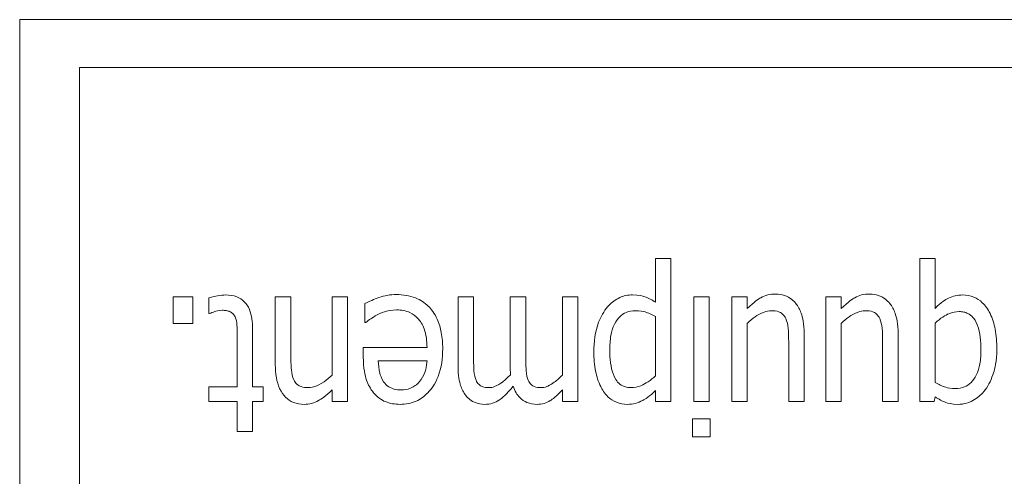
# Model space of a CAD drawing. Units: millimetres. Extents: x 100 to 2163, y 25 to 1460.
# Drawn here: x 641 to 657, y 955 to 963 of the extents above; entities that cross this region are included whole.
import ezdxf

# ---------------------------------------------------------------- set-up
doc = ezdxf.new("R2010")
doc.units = ezdxf.units.MM
doc.header["$LTSCALE"] = 5
doc.layers.add('実線(中線)', color=5, linetype='Continuous', lineweight=35)

msp = doc.modelspace()

# ---------------------------------------------------------------- linework, layer by layer
at = {"layer": '実線(中線)', "color": 7, "lineweight": 13}
for p, q in [((640.894, 907.071), (640.894, 962.691)), ((640.894, 962.691), (680.894, 962.691)), ((641.846, 908.214), (641.846, 961.929)), ((641.846, 961.929), (679.941, 961.929)), ((651.024, 958.182), (651.024, 958.88)), ((651.024, 958.88), (651.27, 958.88)), ((651.27, 958.88), (651.27, 956.601)), ((655.234, 956.601), (655.234, 958.88)), ((655.234, 958.88), (655.48, 958.88)), ((655.48, 958.88), (655.48, 958.085)), ((643.34, 957.842), (643.34, 958.267)), ((643.34, 958.267), (643.653, 958.267)), ((643.653, 958.267), (643.653, 957.842)), ((643.905, 958.001), (643.905, 958.253)), ((644.966, 957.186), (644.966, 958.267)), ((644.966, 958.267), (645.213, 958.267)), ((645.213, 958.267), (645.213, 957.317)), ((645.871, 958.267), (646.118, 958.267)), ((645.871, 957.022), (645.871, 958.267)), ((646.118, 958.267), (646.118, 956.601)), ((646.395, 957.859), (646.395, 958.164)), ((647.877, 957.17), (647.877, 958.267)), ((647.877, 958.267), (648.124, 958.267)), ((648.124, 958.267), (648.124, 957.303)), ((648.708, 957.17), (648.708, 958.267)), ((648.708, 958.267), (648.955, 958.267)), ((648.955, 958.267), (648.955, 957.303)), ((649.54, 957.022), (649.54, 958.267)), ((649.54, 958.267), (649.786, 958.267)), ((649.786, 958.267), (649.786, 956.601)), ((651.632, 956.601), (651.632, 958.267)), ((651.632, 958.267), (651.878, 958.267)), ((651.878, 958.267), (651.878, 956.601)), ((652.24, 956.601), (652.24, 958.267)), ((652.24, 958.267), (652.486, 958.267)), ((652.486, 958.267), (652.486, 958.083)), ((653.737, 956.601), (653.737, 958.267)), ((653.737, 958.267), (653.983, 958.267)), ((653.983, 958.267), (653.983, 958.083)), ((643.919, 958.001), (643.905, 958.001)), ((646.409, 957.859), (646.395, 957.859)), ((651.024, 957.009), (651.024, 957.956)), ((655.48, 957.85), (655.48, 956.9)), ((643.653, 957.842), (643.34, 957.842)), ((644.605, 957.756), (644.605, 956.833)), ((652.486, 957.846), (652.486, 956.601)), ((653.983, 957.846), (653.983, 956.601)), ((644.358, 956.833), (644.358, 957.626)), ((653.145, 956.601), (653.145, 957.551)), ((653.391, 957.682), (653.391, 956.601)), ((654.642, 956.601), (654.642, 957.551)), ((654.888, 957.682), (654.888, 956.601)), ((646.368, 957.31), (646.368, 957.463)), ((646.368, 957.463), (647.383, 957.463)), ((647.383, 957.249), (646.607, 957.249)), ((643.905, 956.601), (643.905, 956.833)), ((643.905, 956.833), (644.358, 956.833)), ((644.605, 956.833), (644.772, 956.833)), ((644.772, 956.833), (644.772, 956.601)), ((645.871, 956.601), (645.871, 956.786)), ((649.54, 956.601), (649.54, 956.785)), ((651.024, 956.601), (651.024, 956.776)), ((644.358, 956.601), (643.905, 956.601)), ((644.358, 956.123), (644.358, 956.601)), ((644.772, 956.601), (644.605, 956.601)), ((644.605, 956.601), (644.605, 956.123)), ((646.118, 956.601), (645.871, 956.601)), ((649.786, 956.601), (649.54, 956.601)), ((651.27, 956.601), (651.024, 956.601)), ((651.878, 956.601), (651.632, 956.601)), ((652.486, 956.601), (652.24, 956.601)), ((653.391, 956.601), (653.145, 956.601)), ((653.983, 956.601), (653.737, 956.601)), ((654.888, 956.601), (654.642, 956.601)), ((655.464, 956.601), (655.234, 956.601)), ((655.48, 956.673), (655.464, 956.601)), ((651.614, 956.033), (651.614, 956.324)), ((651.614, 956.324), (651.895, 956.324)), ((651.895, 956.324), (651.895, 956.033)), ((644.605, 956.123), (644.358, 956.123)), ((651.895, 956.033), (651.614, 956.033))]:
    msp.add_line(p, q, dxfattribs=at)
for points, knots in [([(643.905, 958.253), (643.967, 958.272), (644.016, 958.281), (644.09, 958.294), (644.134, 958.299), (644.178, 958.299)], [0, 0, 0, 0, 0.0194507, 0.0194507, 0.04738896, 0.04738896, 0.04738896, 0.04738896]), ([(644.178, 958.299), (644.238, 958.299), (644.298, 958.291), (644.398, 958.25), (644.438, 958.225), (644.506, 958.157), (644.533, 958.117), (644.592, 957.976), (644.605, 957.866), (644.605, 957.756)], [0, 0, 0, 0, 0.01799857, 0.01799857, 0.03235557, 0.03235557, 0.04666463, 0.04666463, 0.07185636, 0.07185636, 0.07185636, 0.07185636]), ([(646.395, 958.164), (646.439, 958.185), (646.489, 958.207), (646.539, 958.23), (646.579, 958.246), (646.618, 958.258)], [0, 0, 0, 0, 0.01470809, 0.01470809, 0.05727754, 0.05727754, 0.05727754, 0.05727754]), ([(646.618, 958.258), (646.661, 958.272), (646.704, 958.284), (646.795, 958.302), (646.848, 958.305), (646.895, 958.305)], [0, 0, 0, 0, 0.01350649, 0.01350649, 0.02761664, 0.02761664, 0.02761664, 0.02761664]), ([(646.895, 958.305), (647, 958.305), (647.104, 958.29), (647.278, 958.22), (647.345, 958.176), (647.446, 958.077), (647.501, 958.012), (647.577, 957.843), (647.598, 957.771), (647.626, 957.615), (647.633, 957.528), (647.633, 957.443)], [0, 0, 0, 0, 0.03137697, 0.03137697, 0.0560434, 0.0560434, 0.07380011, 0.07380011, 0.08573673, 0.08573673, 0.09940879, 0.09940879, 0.09940879, 0.09940879]), ([(650.042, 957.389), (650.042, 957.548), (650.061, 957.713), (650.166, 957.993), (650.229, 958.076), (650.329, 958.183), (650.387, 958.227), (650.485, 958.271), (650.518, 958.282), (650.587, 958.296), (650.623, 958.299), (650.659, 958.299)], [0, 0, 0, 0, 0.0477398, 0.0477398, 0.0894696, 0.0894696, 0.1308863, 0.1308863, 0.1506112, 0.1506112, 0.1709412, 0.1709412, 0.1709412, 0.1709412]), ([(650.659, 958.299), (650.76, 958.299), (650.822, 958.281), (650.913, 958.25), (650.971, 958.218), (651.024, 958.182)], [0, 0, 0, 0, 0.03053016, 0.03053016, 0.09296867, 0.09296867, 0.09296867, 0.09296867]), ([(652.486, 958.083), (652.596, 958.193), (652.67, 958.237), (652.736, 958.275), (652.773, 958.289), (652.85, 958.309), (652.89, 958.314), (652.931, 958.314)], [0, 0, 0, 0, 0.0464523, 0.0464523, 0.0960317, 0.0960317, 0.1472002, 0.1472002, 0.1472002, 0.1472002]), ([(652.931, 958.314), (652.992, 958.314), (653.051, 958.303), (653.125, 958.272), (653.155, 958.258), (653.215, 958.213), (653.238, 958.19), (653.258, 958.164)], [0, 0, 0, 0, 0.01841535, 0.01841535, 0.02391843, 0.02391843, 0.02813072, 0.02813072, 0.02813072, 0.02813072]), ([(653.258, 958.164), (653.296, 958.119), (653.323, 958.065), (653.368, 957.94), (653.391, 957.841), (653.391, 957.682)], [0, 0, 0, 0, 0.01775117, 0.01775117, 0.03994203, 0.03994203, 0.03994203, 0.03994203]), ([(653.983, 958.083), (654.093, 958.193), (654.167, 958.237), (654.233, 958.275), (654.269, 958.289), (654.347, 958.309), (654.387, 958.314), (654.428, 958.314)], [0, 0, 0, 0, 0.0464523, 0.0464523, 0.0960317, 0.0960317, 0.1472002, 0.1472002, 0.1472002, 0.1472002]), ([(654.428, 958.314), (654.489, 958.314), (654.548, 958.303), (654.622, 958.272), (654.652, 958.258), (654.711, 958.213), (654.734, 958.19), (654.755, 958.164)], [0, 0, 0, 0, 0.01841535, 0.01841535, 0.02391843, 0.02391843, 0.02813072, 0.02813072, 0.02813072, 0.02813072]), ([(654.755, 958.164), (654.792, 958.119), (654.82, 958.065), (654.865, 957.94), (654.888, 957.841), (654.888, 957.682)], [0, 0, 0, 0, 0.01775117, 0.01775117, 0.03994203, 0.03994203, 0.03994203, 0.03994203]), ([(655.48, 958.085), (655.572, 958.18), (655.642, 958.224), (655.724, 958.265), (655.76, 958.278), (655.837, 958.295), (655.877, 958.299), (655.917, 958.299)], [0, 0, 0, 0, 0.03968399, 0.03968399, 0.06824854, 0.06824854, 0.09826192, 0.09826192, 0.09826192, 0.09826192]), ([(655.917, 958.299), (655.978, 958.299), (656.037, 958.289), (656.144, 958.245), (656.19, 958.214), (656.277, 958.13), (656.319, 958.071), (656.393, 957.924), (656.419, 957.839), (656.455, 957.651), (656.462, 957.544), (656.462, 957.439)], [0, 0, 0, 0, 0.0181796, 0.0181796, 0.0348996, 0.0348996, 0.0544084, 0.0544084, 0.0765335, 0.0765335, 0.1029584, 0.1029584, 0.1029584, 0.1029584]), ([(644.117, 958.055), (644.057, 958.055), (644.024, 958.043), (643.973, 958.024), (643.94, 958.011), (643.919, 958.001)], [0, 0, 0, 0, 0.01810811, 0.01810811, 0.03869626, 0.03869626, 0.03869626, 0.03869626]), ([(644.324, 957.95), (644.316, 957.969), (644.305, 957.986), (644.277, 958.015), (644.261, 958.025), (644.225, 958.041), (644.206, 958.046), (644.164, 958.053), (644.14, 958.055), (644.117, 958.055)], [0, 0, 0, 0, 0.00613845, 0.00613845, 0.01205778, 0.01205778, 0.01780746, 0.01780746, 0.02471506, 0.02471506, 0.02471506, 0.02471506]), ([(646.899, 958.06), (646.823, 958.06), (646.766, 958.047), (646.691, 958.027), (646.643, 958.009), (646.598, 957.986)], [0, 0, 0, 0, 0.02269861, 0.02269861, 0.06358852, 0.06358852, 0.06358852, 0.06358852]), ([(647.383, 957.463), (647.383, 957.562), (647.371, 957.666), (647.31, 957.832), (647.275, 957.884), (647.202, 957.963), (647.159, 957.995), (647.078, 958.032), (647.045, 958.043), (646.974, 958.057), (646.936, 958.06), (646.899, 958.06)], [0, 0, 0, 0, 0.0297434, 0.0297434, 0.0531547, 0.0531547, 0.0777468, 0.0777468, 0.0932616, 0.0932616, 0.1100579, 0.1100579, 0.1100579, 0.1100579]), ([(650.7, 958.047), (650.651, 958.047), (650.603, 958.04), (650.519, 958.005), (650.485, 957.982), (650.427, 957.925), (650.396, 957.886), (650.342, 957.775), (650.325, 957.713), (650.3, 957.576), (650.295, 957.498), (650.295, 957.421)], [0, 0, 0, 0, 0.01461829, 0.01461829, 0.02732387, 0.02732387, 0.03896237, 0.03896237, 0.05075287, 0.05075287, 0.06517879, 0.06517879, 0.06517879, 0.06517879]), ([(651.024, 957.956), (650.969, 957.985), (650.91, 958.013), (650.825, 958.037), (650.774, 958.047), (650.7, 958.047)], [0, 0, 0, 0, 0.01880922, 0.01880922, 0.0305283, 0.0305283, 0.0305283, 0.0305283]), ([(652.866, 958.047), (652.828, 958.047), (652.79, 958.039), (652.694, 958.005), (652.643, 957.972), (652.568, 957.92), (652.526, 957.885), (652.486, 957.846)], [0, 0, 0, 0, 0.01152444, 0.01152444, 0.03043289, 0.03043289, 0.05945882, 0.05945882, 0.05945882, 0.05945882]), ([(653.098, 957.923), (653.086, 957.95), (653.069, 957.974), (653.025, 958.015), (653.003, 958.025), (652.952, 958.043), (652.909, 958.047), (652.866, 958.047)], [0, 0, 0, 0, 0.00876201, 0.00876201, 0.01795363, 0.01795363, 0.04013321, 0.04013321, 0.04013321, 0.04013321]), ([(654.363, 958.047), (654.324, 958.047), (654.287, 958.039), (654.191, 958.005), (654.14, 957.972), (654.065, 957.92), (654.022, 957.885), (653.983, 957.846)], [0, 0, 0, 0, 0.01152444, 0.01152444, 0.03043289, 0.03043289, 0.05945882, 0.05945882, 0.05945882, 0.05945882]), ([(654.595, 957.923), (654.582, 957.95), (654.566, 957.974), (654.522, 958.015), (654.5, 958.025), (654.449, 958.043), (654.406, 958.047), (654.363, 958.047)], [0, 0, 0, 0, 0.00876201, 0.00876201, 0.01795363, 0.01795363, 0.04013321, 0.04013321, 0.04013321, 0.04013321]), ([(655.863, 958.033), (655.806, 958.033), (655.752, 958.022), (655.643, 957.977), (655.562, 957.931), (655.48, 957.85)], [0, 0, 0, 0, 0.01706493, 0.01706493, 0.0353257, 0.0353257, 0.0353257, 0.0353257]), ([(656.209, 957.425), (656.209, 957.561), (656.195, 957.699), (656.127, 957.882), (656.098, 957.92), (656.059, 957.966), (656.031, 957.988), (655.979, 958.014), (655.958, 958.021), (655.912, 958.031), (655.888, 958.033), (655.863, 958.033)], [0, 0, 0, 0, 0.040875, 0.040875, 0.0665719, 0.0665719, 0.1026324, 0.1026324, 0.1257643, 0.1257643, 0.1506729, 0.1506729, 0.1506729, 0.1506729]), ([(644.358, 957.626), (644.358, 957.692), (644.358, 957.757), (644.352, 957.866), (644.343, 957.91), (644.324, 957.95)], [0, 0, 0, 0, 0.01952277, 0.01952277, 0.03296354, 0.03296354, 0.03296354, 0.03296354]), ([(646.598, 957.986), (646.541, 957.955), (646.507, 957.933), (646.46, 957.901), (646.432, 957.88), (646.409, 957.859)], [0, 0, 0, 0, 0.01947715, 0.01947715, 0.04346505, 0.04346505, 0.04346505, 0.04346505]), ([(653.145, 957.551), (653.145, 957.624), (653.144, 957.698), (653.132, 957.823), (653.12, 957.876), (653.098, 957.923)], [0, 0, 0, 0, 0.02205295, 0.02205295, 0.03776888, 0.03776888, 0.03776888, 0.03776888]), ([(654.642, 957.551), (654.642, 957.624), (654.64, 957.698), (654.629, 957.823), (654.617, 957.876), (654.595, 957.923)], [0, 0, 0, 0, 0.02205295, 0.02205295, 0.03776888, 0.03776888, 0.03776888, 0.03776888]), ([(647.633, 957.443), (647.633, 957.293), (647.614, 957.139), (647.513, 956.878), (647.451, 956.795), (647.343, 956.683), (647.281, 956.637), (647.169, 956.588), (647.129, 956.575), (647.044, 956.558), (646.999, 956.554), (646.954, 956.554)], [0, 0, 0, 0, 0.0449837, 0.0449837, 0.08408, 0.08408, 0.1244737, 0.1244737, 0.1461557, 0.1461557, 0.1689882, 0.1689882, 0.1689882, 0.1689882]), ([(650.576, 956.554), (650.515, 956.554), (650.456, 956.564), (650.349, 956.608), (650.305, 956.638), (650.209, 956.731), (650.173, 956.794), (650.112, 956.915), (650.086, 956.999), (650.049, 957.183), (650.042, 957.287), (650.042, 957.389)], [0, 0, 0, 0, 0.018235, 0.018235, 0.0345339, 0.0345339, 0.0582683, 0.0582683, 0.1001177, 0.1001177, 0.1493408, 0.1493408, 0.1493408, 0.1493408]), ([(650.295, 957.421), (650.295, 957.284), (650.309, 957.144), (650.377, 956.964), (650.404, 956.929), (650.443, 956.884), (650.47, 956.864), (650.52, 956.839), (650.542, 956.832), (650.587, 956.823), (650.611, 956.821), (650.635, 956.821)], [0, 0, 0, 0, 0.0413634, 0.0413634, 0.0657483, 0.0657483, 0.0993447, 0.0993447, 0.1212515, 0.1212515, 0.1449833, 0.1449833, 0.1449833, 0.1449833]), ([(655.804, 956.806), (655.853, 956.806), (655.901, 956.814), (655.986, 956.849), (656.02, 956.872), (656.085, 956.936), (656.113, 956.977), (656.161, 957.077), (656.179, 957.138), (656.204, 957.272), (656.209, 957.35), (656.209, 957.425)], [0, 0, 0, 0, 0.01474044, 0.01474044, 0.02743955, 0.02743955, 0.04208127, 0.04208127, 0.06062896, 0.06062896, 0.08314226, 0.08314226, 0.08314226, 0.08314226]), ([(656.462, 957.439), (656.462, 957.237), (656.428, 957.115), (656.379, 956.961), (656.335, 956.865), (656.273, 956.783)], [0, 0, 0, 0, 0.0607345, 0.0607345, 0.1668374, 0.1668374, 0.1668374, 0.1668374]), ([(645.213, 957.317), (645.213, 957.2), (645.22, 957.127), (645.228, 957.047), (645.239, 956.99), (645.26, 956.945)], [0, 0, 0, 0, 0.0350205, 0.0350205, 0.1182, 0.1182, 0.1182, 0.1182]), ([(646.53, 956.74), (646.481, 956.8), (646.446, 956.869), (646.396, 957.01), (646.368, 957.121), (646.368, 957.31)], [0, 0, 0, 0, 0.02324711, 0.02324711, 0.04494088, 0.04494088, 0.04494088, 0.04494088]), ([(646.607, 957.249), (646.608, 957.184), (646.614, 957.115), (646.639, 957.021), (646.656, 956.965), (646.692, 956.914)], [0, 0, 0, 0, 0.01937338, 0.01937338, 0.02926485, 0.02926485, 0.02926485, 0.02926485]), ([(647.262, 956.916), (647.299, 956.96), (647.327, 957.009), (647.36, 957.1), (647.376, 957.159), (647.383, 957.249)], [0, 0, 0, 0, 0.01718907, 0.01718907, 0.02916319, 0.02916319, 0.02916319, 0.02916319]), ([(648.124, 957.303), (648.124, 957.191), (648.129, 957.12), (648.137, 957.029), (648.147, 956.976), (648.165, 956.937)], [0, 0, 0, 0, 0.0334464, 0.0334464, 0.1001764, 0.1001764, 0.1001764, 0.1001764]), ([(648.955, 957.303), (648.955, 957.191), (648.96, 957.12), (648.968, 957.029), (648.978, 956.976), (648.996, 956.937)], [0, 0, 0, 0, 0.0334464, 0.0334464, 0.1001764, 0.1001764, 0.1001764, 0.1001764]), ([(645.427, 956.554), (645.368, 956.554), (645.309, 956.563), (645.208, 956.605), (645.167, 956.633), (645.098, 956.7), (645.064, 956.745), (645.01, 956.861), (644.994, 956.919), (644.971, 957.045), (644.966, 957.116), (644.966, 957.186)], [0, 0, 0, 0, 0.01775955, 0.01775955, 0.03289173, 0.03289173, 0.0466673, 0.0466673, 0.05829957, 0.05829957, 0.07208243, 0.07208243, 0.07208243, 0.07208243]), ([(648, 956.696), (647.964, 956.744), (647.938, 956.798), (647.899, 956.914), (647.877, 957.007), (647.877, 957.17)], [0, 0, 0, 0, 0.01781832, 0.01781832, 0.03663671, 0.03663671, 0.03663671, 0.03663671]), ([(648.714, 957.027), (648.712, 957.053), (648.711, 957.079), (648.709, 957.114), (648.708, 957.143), (648.708, 957.17)], [0, 0, 0, 0, 0.00766541, 0.00766541, 0.03228955, 0.03228955, 0.03228955, 0.03228955]), ([(645.26, 956.945), (645.273, 956.918), (645.289, 956.894), (645.336, 956.853), (645.36, 956.842), (645.413, 956.824), (645.454, 956.821), (645.492, 956.821)], [0, 0, 0, 0, 0.00880683, 0.00880683, 0.01874027, 0.01874027, 0.04121596, 0.04121596, 0.04121596, 0.04121596]), ([(645.492, 956.821), (645.533, 956.821), (645.573, 956.829), (645.627, 956.849), (645.674, 956.868), (645.788, 956.947), (645.831, 956.983), (645.871, 957.022)], [0, 0, 0, 0, 0.01235243, 0.01235243, 0.01718201, 0.01718201, 0.0203947, 0.0203947, 0.0203947, 0.0203947]), ([(646.692, 956.914), (646.714, 956.882), (646.74, 956.855), (646.806, 956.813), (646.838, 956.803), (646.895, 956.788), (646.932, 956.785), (646.969, 956.785)], [0, 0, 0, 0, 0.01159043, 0.01159043, 0.02352833, 0.02352833, 0.04315997, 0.04315997, 0.04315997, 0.04315997]), ([(646.969, 956.785), (647.02, 956.785), (647.073, 956.791), (647.151, 956.823), (647.176, 956.839), (647.22, 956.872), (647.242, 956.893), (647.262, 956.916)], [0, 0, 0, 0, 0.01540672, 0.01540672, 0.02523911, 0.02523911, 0.037822, 0.037822, 0.037822, 0.037822]), ([(648.165, 956.937), (648.175, 956.914), (648.189, 956.892), (648.227, 956.854), (648.248, 956.844), (648.294, 956.825), (648.332, 956.821), (648.37, 956.821)], [0, 0, 0, 0, 0.00771054, 0.00771054, 0.01627584, 0.01627584, 0.03659515, 0.03659515, 0.03659515, 0.03659515]), ([(648.37, 956.821), (648.4, 956.821), (648.429, 956.827), (648.507, 956.855), (648.552, 956.884), (648.631, 956.944), (648.674, 956.985), (648.714, 957.027)], [0, 0, 0, 0, 0.00896492, 0.00896492, 0.02485255, 0.02485255, 0.04728598, 0.04728598, 0.04728598, 0.04728598]), ([(648.996, 956.937), (649.006, 956.914), (649.02, 956.892), (649.058, 956.854), (649.079, 956.844), (649.125, 956.825), (649.163, 956.821), (649.201, 956.821)], [0, 0, 0, 0, 0.00771054, 0.00771054, 0.01627584, 0.01627584, 0.03659515, 0.03659515, 0.03659515, 0.03659515]), ([(649.201, 956.821), (649.232, 956.821), (649.262, 956.827), (649.31, 956.844), (649.35, 956.861), (649.457, 956.941), (649.5, 956.98), (649.54, 957.022)], [0, 0, 0, 0, 0.00913257, 0.00913257, 0.01537591, 0.01537591, 0.02016773, 0.02016773, 0.02016773, 0.02016773]), ([(650.635, 956.821), (650.689, 956.821), (650.741, 956.831), (650.865, 956.882), (650.948, 956.938), (651.024, 957.009)], [0, 0, 0, 0, 0.01621488, 0.01621488, 0.04003921, 0.04003921, 0.04003921, 0.04003921]), ([(645.871, 956.786), (645.772, 956.684), (645.697, 956.637), (645.619, 956.594), (645.582, 956.579), (645.505, 956.559), (645.466, 956.554), (645.427, 956.554)], [0, 0, 0, 0, 0.0428384, 0.0428384, 0.0777771, 0.0777771, 0.1120931, 0.1120931, 0.1120931, 0.1120931]), ([(648.755, 956.842), (648.652, 956.71), (648.577, 956.654), (648.503, 956.604), (648.466, 956.585), (648.388, 956.56), (648.348, 956.554), (648.307, 956.554)], [0, 0, 0, 0, 0.05021, 0.05021, 0.0940895, 0.0940895, 0.1372029, 0.1372029, 0.1372029, 0.1372029]), ([(649.138, 956.554), (649.082, 956.554), (649.028, 956.564), (648.933, 956.603), (648.894, 956.627), (648.837, 956.684), (648.818, 956.711), (648.782, 956.772), (648.767, 956.807), (648.755, 956.842)], [0, 0, 0, 0, 0.01681458, 0.01681458, 0.03073846, 0.03073846, 0.04039143, 0.04039143, 0.05132924, 0.05132924, 0.05132924, 0.05132924]), ([(649.54, 956.785), (649.446, 956.678), (649.377, 956.633), (649.316, 956.595), (649.283, 956.58), (649.212, 956.559), (649.175, 956.554), (649.138, 956.554)], [0, 0, 0, 0, 0.0425436, 0.0425436, 0.0874274, 0.0874274, 0.1324154, 0.1324154, 0.1324154, 0.1324154]), ([(651.024, 956.776), (650.932, 956.681), (650.85, 956.634), (650.783, 956.596), (650.744, 956.581), (650.661, 956.559), (650.619, 956.554), (650.576, 956.554)], [0, 0, 0, 0, 0.0395431, 0.0395431, 0.0883778, 0.0883778, 0.1376651, 0.1376651, 0.1376651, 0.1376651]), ([(655.48, 956.9), (655.531, 956.871), (655.59, 956.843), (655.682, 956.817), (655.733, 956.806), (655.804, 956.806)], [0, 0, 0, 0, 0.01769538, 0.01769538, 0.02840915, 0.02840915, 0.02840915, 0.02840915]), ([(656.273, 956.783), (656.228, 956.721), (656.173, 956.669), (656.076, 956.611), (656.032, 956.588), (655.935, 956.561), (655.89, 956.554), (655.845, 956.554)], [0, 0, 0, 0, 0.02308897, 0.02308897, 0.03389327, 0.03389327, 0.04267128, 0.04267128, 0.04267128, 0.04267128]), ([(646.954, 956.554), (646.874, 956.554), (646.793, 956.566), (646.693, 956.608), (646.657, 956.625), (646.585, 956.68), (646.556, 956.708), (646.53, 956.74)], [0, 0, 0, 0, 0.02426263, 0.02426263, 0.03236634, 0.03236634, 0.03895889, 0.03895889, 0.03895889, 0.03895889]), ([(648.307, 956.554), (648.25, 956.554), (648.193, 956.564), (648.124, 956.593), (648.096, 956.606), (648.041, 956.649), (648.019, 956.672), (648, 956.696)], [0, 0, 0, 0, 0.01727037, 0.01727037, 0.02261972, 0.02261972, 0.02683086, 0.02683086, 0.02683086, 0.02683086]), ([(655.845, 956.554), (655.738, 956.554), (655.677, 956.574), (655.589, 956.605), (655.532, 956.637), (655.48, 956.673)], [0, 0, 0, 0, 0.0321153, 0.0321153, 0.1021066, 0.1021066, 0.1021066, 0.1021066])]:
    msp.add_open_spline(points, degree=3, knots=knots, dxfattribs=at)

doc.saveas('drawing.dxf')
